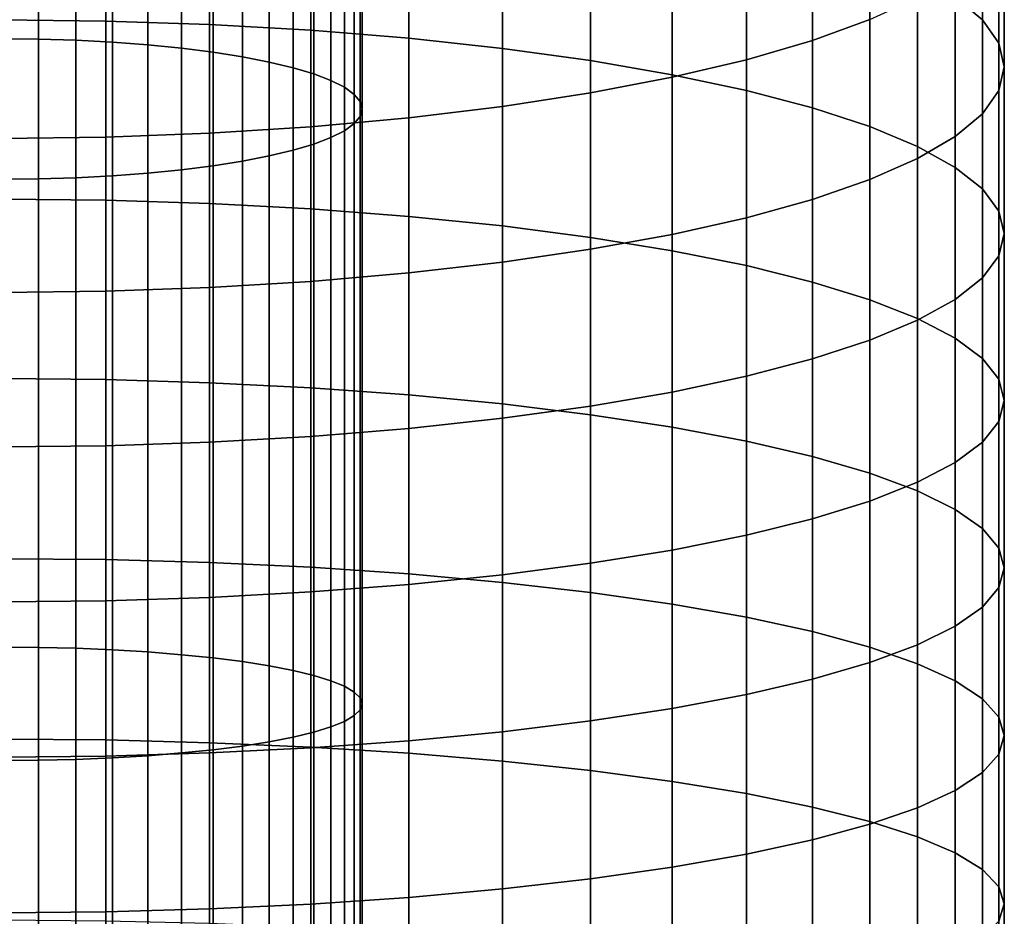
# Model space of a CAD drawing. Extents: x 0.7 to 2.57, y 1.32 to 2.1.
# Drawn here: x 1.69 to 1.71, y 1.77 to 1.79 of the extents above; entities that cross this region are included whole.
import ezdxf

# ---------------------------------------------------------------- set-up
doc = ezdxf.new("R2010")
doc.units = 0
doc.header["$MEASUREMENT"] = 0
doc.layers.add('ALUMINIUM', color=7, linetype='CONTINUOUS')

# ---------------------------------------------------------------- blocks, each defined once
blk = doc.blocks.new('__10__')
at = {"layer": 'ALUMINIUM', "color": 1, "linetype": 'Continuous'}
for points in [[(1.685681, 1.787959, 0.877741), (1.685681, 1.802994, 0.881016), (1.68474, 1.803006, 0.880968), (1.68474, 1.787969, 0.877693)], [(1.686612, 1.787931, 0.877886), (1.686612, 1.80296, 0.881159), (1.685681, 1.802994, 0.881016), (1.685681, 1.787959, 0.877741)], [(1.687522, 1.787883, 0.878125), (1.687522, 1.802904, 0.881397), (1.686612, 1.80296, 0.881159), (1.686612, 1.787931, 0.877886)], [(1.688401, 1.787818, 0.878456), (1.688401, 1.802826, 0.881725), (1.687522, 1.802904, 0.881397), (1.687522, 1.787883, 0.878125)], [(1.68924, 1.787735, 0.878876), (1.68924, 1.802727, 0.882141), (1.688401, 1.802826, 0.881725), (1.688401, 1.787818, 0.878456)], [(1.690031, 1.787635, 0.879379), (1.690031, 1.802608, 0.88264), (1.68924, 1.802727, 0.882141), (1.68924, 1.787735, 0.878876)], [(1.690763, 1.78752, 0.879961), (1.690763, 1.802471, 0.883217), (1.690031, 1.802608, 0.88264), (1.690031, 1.787635, 0.879379)], [(1.691429, 1.78739, 0.880614), (1.691429, 1.802317, 0.883866), (1.690763, 1.802471, 0.883217), (1.690763, 1.78752, 0.879961)], [(1.692022, 1.787248, 0.881333), (1.692022, 1.802148, 0.884578), (1.691429, 1.802317, 0.883866), (1.691429, 1.78739, 0.880614)], [(1.692535, 1.787094, 0.882108), (1.692535, 1.801965, 0.885347), (1.692022, 1.802148, 0.884578), (1.692022, 1.787248, 0.881333)], [(1.692962, 1.786931, 0.882931), (1.692962, 1.801771, 0.886163), (1.692535, 1.801965, 0.885347), (1.692535, 1.787094, 0.882108)], [(1.6933, 1.78676, 0.883794), (1.6933, 1.801567, 0.887019), (1.692962, 1.801771, 0.886163), (1.692962, 1.786931, 0.882931)], [(1.693544, 1.786583, 0.884687), (1.693544, 1.801357, 0.887905), (1.6933, 1.801567, 0.887019), (1.6933, 1.78676, 0.883794)], [(1.693691, 1.786403, 0.8856), (1.693691, 1.801142, 0.88881), (1.693544, 1.801357, 0.887905), (1.693544, 1.786583, 0.884687)], [(1.69374, 1.78622, 0.886523), (1.69374, 1.800924, 0.889725), (1.693691, 1.801142, 0.88881), (1.693691, 1.786403, 0.8856)], [(1.693691, 1.786037, 0.887446), (1.693691, 1.800707, 0.890641), (1.69374, 1.800924, 0.889725), (1.69374, 1.78622, 0.886523)], [(1.6933, 1.785679, 0.889251), (1.6933, 1.800281, 0.892432), (1.693544, 1.800491, 0.891546), (1.693544, 1.785856, 0.888359)], [(1.693544, 1.785856, 0.888359), (1.693544, 1.800491, 0.891546), (1.693691, 1.800707, 0.890641), (1.693691, 1.786037, 0.887446)], [(1.692962, 1.785508, 0.890114), (1.692962, 1.800077, 0.893288), (1.6933, 1.800281, 0.892432), (1.6933, 1.785679, 0.889251)], [(1.692535, 1.785345, 0.890938), (1.692535, 1.799883, 0.894104), (1.692962, 1.800077, 0.893288), (1.692962, 1.785508, 0.890114)], [(1.692022, 1.785192, 0.891713), (1.692022, 1.799701, 0.894873), (1.692535, 1.799883, 0.894104), (1.692535, 1.785345, 0.890938)], [(1.690763, 1.78492, 0.893085), (1.690763, 1.799377, 0.896234), (1.691429, 1.799531, 0.895585), (1.691429, 1.78505, 0.892431)], [(1.691429, 1.78505, 0.892431), (1.691429, 1.799531, 0.895585), (1.692022, 1.799701, 0.894873), (1.692022, 1.785192, 0.891713)], [(1.690031, 1.784805, 0.893666), (1.690031, 1.79924, 0.896811), (1.690763, 1.799377, 0.896234), (1.690763, 1.78492, 0.893085)], [(1.687522, 1.784556, 0.894921), (1.687522, 1.798944, 0.898054), (1.688401, 1.799022, 0.897726), (1.688401, 1.784622, 0.894589)], [(1.688401, 1.784622, 0.894589), (1.688401, 1.799022, 0.897726), (1.68924, 1.799121, 0.89731), (1.68924, 1.784705, 0.89417)], [(1.68924, 1.784705, 0.89417), (1.68924, 1.799121, 0.89731), (1.690031, 1.79924, 0.896811), (1.690031, 1.784805, 0.893666)], [(1.68474, 1.784471, 0.895353), (1.68474, 1.798842, 0.898483), (1.685681, 1.798854, 0.898435), (1.685681, 1.78448, 0.895304)], [(1.685681, 1.78448, 0.895304), (1.685681, 1.798854, 0.898435), (1.686612, 1.798888, 0.898292), (1.686612, 1.784509, 0.89516)], [(1.686612, 1.784509, 0.89516), (1.686612, 1.798888, 0.898292), (1.687522, 1.798944, 0.898054), (1.687522, 1.784556, 0.894921)], [(1.685681, 1.772811, 0.875037), (1.685681, 1.787959, 0.877741), (1.68474, 1.787969, 0.877693), (1.68474, 1.772819, 0.874989)], [(1.686612, 1.772788, 0.875183), (1.686612, 1.787931, 0.877886), (1.685681, 1.787959, 0.877741), (1.685681, 1.772811, 0.875037)], [(1.687522, 1.77275, 0.875424), (1.687522, 1.787883, 0.878125), (1.686612, 1.787931, 0.877886), (1.686612, 1.772788, 0.875183)], [(1.688401, 1.772697, 0.875757), (1.688401, 1.787818, 0.878456), (1.687522, 1.787883, 0.878125), (1.687522, 1.77275, 0.875424)], [(1.68924, 1.772629, 0.87618), (1.68924, 1.787735, 0.878876), (1.688401, 1.787818, 0.878456), (1.688401, 1.772697, 0.875757)], [(1.690031, 1.772549, 0.876686), (1.690031, 1.787635, 0.879379), (1.68924, 1.787735, 0.878876), (1.68924, 1.772629, 0.87618)], [(1.690763, 1.772456, 0.877272), (1.690763, 1.78752, 0.879961), (1.690031, 1.787635, 0.879379), (1.690031, 1.772549, 0.876686)], [(1.691429, 1.772351, 0.87793), (1.691429, 1.78739, 0.880614), (1.690763, 1.78752, 0.879961), (1.690763, 1.772456, 0.877272)], [(1.692022, 1.772236, 0.878653), (1.692022, 1.787248, 0.881333), (1.691429, 1.78739, 0.880614), (1.691429, 1.772351, 0.87793)], [(1.692535, 1.772112, 0.879434), (1.692535, 1.787094, 0.882108), (1.692022, 1.787248, 0.881333), (1.692022, 1.772236, 0.878653)], [(1.692962, 1.77198, 0.880263), (1.692962, 1.786931, 0.882931), (1.692535, 1.787094, 0.882108), (1.692535, 1.772112, 0.879434)], [(1.6933, 1.771842, 0.881131), (1.6933, 1.78676, 0.883794), (1.692962, 1.786931, 0.882931), (1.692962, 1.77198, 0.880263)], [(1.693544, 1.771699, 0.88203), (1.693544, 1.786583, 0.884687), (1.6933, 1.78676, 0.883794), (1.6933, 1.771842, 0.881131)], [(1.693691, 1.771553, 0.882949), (1.693691, 1.786403, 0.8856), (1.693544, 1.786583, 0.884687), (1.693544, 1.771699, 0.88203)], [(1.69374, 1.771405, 0.883879), (1.69374, 1.78622, 0.886523), (1.693691, 1.786403, 0.8856), (1.693691, 1.771553, 0.882949)], [(1.693544, 1.771111, 0.885727), (1.693544, 1.785856, 0.888359), (1.693691, 1.786037, 0.887446), (1.693691, 1.771257, 0.884808)], [(1.693691, 1.771257, 0.884808), (1.693691, 1.786037, 0.887446), (1.69374, 1.78622, 0.886523), (1.69374, 1.771405, 0.883879)], [(1.6933, 1.770968, 0.886626), (1.6933, 1.785679, 0.889251), (1.693544, 1.785856, 0.888359), (1.693544, 1.771111, 0.885727)], [(1.692962, 1.77083, 0.887494), (1.692962, 1.785508, 0.890114), (1.6933, 1.785679, 0.889251), (1.6933, 1.770968, 0.886626)], [(1.692022, 1.770574, 0.889104), (1.692022, 1.785192, 0.891713), (1.692535, 1.785345, 0.890938), (1.692535, 1.770698, 0.888324)], [(1.692535, 1.770698, 0.888324), (1.692535, 1.785345, 0.890938), (1.692962, 1.785508, 0.890114), (1.692962, 1.77083, 0.887494)], [(1.690763, 1.770354, 0.890485), (1.690763, 1.78492, 0.893085), (1.691429, 1.78505, 0.892431), (1.691429, 1.770459, 0.889827)], [(1.691429, 1.770459, 0.889827), (1.691429, 1.78505, 0.892431), (1.692022, 1.785192, 0.891713), (1.692022, 1.770574, 0.889104)], [(1.68924, 1.770181, 0.891577), (1.68924, 1.784705, 0.89417), (1.690031, 1.784805, 0.893666), (1.690031, 1.770261, 0.891071)], [(1.690031, 1.770261, 0.891071), (1.690031, 1.784805, 0.893666), (1.690763, 1.78492, 0.893085), (1.690763, 1.770354, 0.890485)], [(1.686612, 1.770022, 0.892574), (1.686612, 1.784509, 0.89516), (1.687522, 1.784556, 0.894921), (1.687522, 1.77006, 0.892333)], [(1.687522, 1.77006, 0.892333), (1.687522, 1.784556, 0.894921), (1.688401, 1.784622, 0.894589), (1.688401, 1.770113, 0.892)], [(1.688401, 1.770113, 0.892), (1.688401, 1.784622, 0.894589), (1.68924, 1.784705, 0.89417), (1.68924, 1.770181, 0.891577)], [(1.68474, 1.769991, 0.892768), (1.68474, 1.784471, 0.895353), (1.685681, 1.78448, 0.895304), (1.685681, 1.769999, 0.89272)], [(1.685681, 1.769999, 0.89272), (1.685681, 1.78448, 0.895304), (1.686612, 1.784509, 0.89516), (1.686612, 1.770022, 0.892574)], [(1.685681, 1.757571, 0.872909), (1.685681, 1.772811, 0.875037), (1.68474, 1.772819, 0.874989), (1.68474, 1.757577, 0.87286)], [(1.686612, 1.757554, 0.873055), (1.686612, 1.772788, 0.875183), (1.685681, 1.772811, 0.875037), (1.685681, 1.757571, 0.872909)], [(1.687522, 1.757524, 0.873297), (1.687522, 1.77275, 0.875424), (1.686612, 1.772788, 0.875183), (1.686612, 1.757554, 0.873055)], [(1.688401, 1.757484, 0.873632), (1.688401, 1.772697, 0.875757), (1.687522, 1.77275, 0.875424), (1.687522, 1.757524, 0.873297)], [(1.68924, 1.757433, 0.874057), (1.68924, 1.772629, 0.87618), (1.688401, 1.772697, 0.875757), (1.688401, 1.757484, 0.873632)], [(1.690031, 1.757372, 0.874566), (1.690031, 1.772549, 0.876686), (1.68924, 1.772629, 0.87618), (1.68924, 1.757433, 0.874057)], [(1.690763, 1.757301, 0.875155), (1.690763, 1.772456, 0.877272), (1.690031, 1.772549, 0.876686), (1.690031, 1.757372, 0.874566)], [(1.691429, 1.757221, 0.875817), (1.691429, 1.772351, 0.87793), (1.690763, 1.772456, 0.877272), (1.690763, 1.757301, 0.875155)], [(1.692022, 1.757133, 0.876544), (1.692022, 1.772236, 0.878653), (1.691429, 1.772351, 0.87793), (1.691429, 1.757221, 0.875817)], [(1.692535, 1.757039, 0.877328), (1.692535, 1.772112, 0.879434), (1.692022, 1.772236, 0.878653), (1.692022, 1.757133, 0.876544)], [(1.692962, 1.756939, 0.878162), (1.692962, 1.77198, 0.880263), (1.692535, 1.772112, 0.879434), (1.692535, 1.757039, 0.877328)], [(1.6933, 1.756833, 0.879035), (1.6933, 1.771842, 0.881131), (1.692962, 1.77198, 0.880263), (1.692962, 1.756939, 0.878162)], [(1.693544, 1.756725, 0.879938), (1.693544, 1.771699, 0.88203), (1.6933, 1.771842, 0.881131), (1.6933, 1.756833, 0.879035)], [(1.693691, 1.756613, 0.880862), (1.693691, 1.771553, 0.882949), (1.693544, 1.771699, 0.88203), (1.693544, 1.756725, 0.879938)], [(1.69374, 1.756501, 0.881797), (1.69374, 1.771405, 0.883879), (1.693691, 1.771553, 0.882949), (1.693691, 1.756613, 0.880862)], [(1.693691, 1.756388, 0.882731), (1.693691, 1.771257, 0.884808), (1.69374, 1.771405, 0.883879), (1.69374, 1.756501, 0.881797)], [(1.6933, 1.756168, 0.884558), (1.6933, 1.770968, 0.886626), (1.693544, 1.771111, 0.885727), (1.693544, 1.756277, 0.883655)], [(1.693544, 1.756277, 0.883655), (1.693544, 1.771111, 0.885727), (1.693691, 1.771257, 0.884808), (1.693691, 1.756388, 0.882731)], [(1.692535, 1.755962, 0.886265), (1.692535, 1.770698, 0.888324), (1.692962, 1.77083, 0.887494), (1.692962, 1.756063, 0.885432)], [(1.692962, 1.756063, 0.885432), (1.692962, 1.77083, 0.887494), (1.6933, 1.770968, 0.886626), (1.6933, 1.756168, 0.884558)], [(1.691429, 1.75578, 0.887777), (1.691429, 1.770459, 0.889827), (1.692022, 1.770574, 0.889104), (1.692022, 1.755868, 0.88705)], [(1.692022, 1.755868, 0.88705), (1.692022, 1.770574, 0.889104), (1.692535, 1.770698, 0.888324), (1.692535, 1.755962, 0.886265)], [(1.690031, 1.75563, 0.889027), (1.690031, 1.770261, 0.891071), (1.690763, 1.770354, 0.890485), (1.690763, 1.755701, 0.888438)], [(1.690763, 1.755701, 0.888438), (1.690763, 1.770354, 0.890485), (1.691429, 1.770459, 0.889827), (1.691429, 1.75578, 0.887777)], [(1.686612, 1.755448, 0.890538), (1.686612, 1.770022, 0.892574), (1.687522, 1.77006, 0.892333), (1.687522, 1.755477, 0.890296)], [(1.687522, 1.755477, 0.890296), (1.687522, 1.77006, 0.892333), (1.688401, 1.770113, 0.892), (1.688401, 1.755517, 0.889961)], [(1.688401, 1.755517, 0.889961), (1.688401, 1.770113, 0.892), (1.68924, 1.770181, 0.891577), (1.68924, 1.755568, 0.889536)], [(1.68924, 1.755568, 0.889536), (1.68924, 1.770181, 0.891577), (1.690031, 1.770261, 0.891071), (1.690031, 1.75563, 0.889027)], [(1.68474, 1.755424, 0.890734), (1.68474, 1.769991, 0.892768), (1.685681, 1.769999, 0.89272), (1.685681, 1.75543, 0.890685)], [(1.685681, 1.75543, 0.890685), (1.685681, 1.769999, 0.89272), (1.686612, 1.770022, 0.892574), (1.686612, 1.755448, 0.890538)]]:
    blk.add_3dface(points, dxfattribs=at)
blk = doc.blocks.new('__11__')
at = {"layer": 'ALUMINIUM', "color": 1, "linetype": 'Continuous'}
for points in [[(1.709194, 1.788439, 0.880177), (1.709194, 1.792639, 0.881173), (1.708517, 1.793237, 0.878717), (1.708517, 1.789007, 0.877714)], [(1.687354, 1.788411, 0.860017), (1.687354, 1.792859, 0.861014), (1.68474, 1.79289, 0.860881), (1.68474, 1.78844, 0.859883)], [(1.689938, 1.788324, 0.860417), (1.689938, 1.792767, 0.861413), (1.687354, 1.792859, 0.861014), (1.687354, 1.788411, 0.860017)], [(1.692466, 1.78818, 0.861079), (1.692466, 1.792615, 0.862073), (1.689938, 1.792767, 0.861413), (1.689938, 1.788324, 0.860417)], [(1.709604, 1.787858, 0.882695), (1.709604, 1.792027, 0.883684), (1.709194, 1.792639, 0.881173), (1.709194, 1.788439, 0.880177)], [(1.694909, 1.78798, 0.861995), (1.694909, 1.792404, 0.862987), (1.692466, 1.792615, 0.862073), (1.692466, 1.78818, 0.861079)], [(1.69724, 1.787727, 0.863156), (1.69724, 1.792137, 0.864144), (1.694909, 1.792404, 0.862987), (1.694909, 1.78798, 0.861995)], [(1.704966, 1.787929, 0.9005), (1.704966, 1.791877, 0.901488), (1.706391, 1.792423, 0.899362), (1.706391, 1.788448, 0.898367)], [(1.699435, 1.787424, 0.864548), (1.699435, 1.791817, 0.865533), (1.69724, 1.792137, 0.864144), (1.69724, 1.787727, 0.863156)], [(1.70974, 1.787271, 0.885241), (1.70974, 1.791408, 0.886223), (1.709604, 1.792027, 0.883684), (1.709604, 1.787858, 0.882695)], [(1.701469, 1.787074, 0.866158), (1.701469, 1.791447, 0.867138), (1.699435, 1.791817, 0.865533), (1.699435, 1.787424, 0.864548)], [(1.703319, 1.787447, 0.902476), (1.703319, 1.791371, 0.903458), (1.704966, 1.791877, 0.901488), (1.704966, 1.787929, 0.9005)], [(1.703319, 1.78668, 0.867966), (1.703319, 1.791031, 0.868941), (1.701469, 1.791447, 0.867138), (1.701469, 1.787074, 0.866158)], [(1.709604, 1.786684, 0.887788), (1.709604, 1.790789, 0.888762), (1.70974, 1.791408, 0.886223), (1.70974, 1.787271, 0.885241)], [(1.701469, 1.787009, 0.904273), (1.701469, 1.790911, 0.90525), (1.703319, 1.791371, 0.903458), (1.703319, 1.787447, 0.902476)], [(1.699435, 1.786619, 0.905873), (1.699435, 1.790501, 0.906845), (1.701469, 1.790911, 0.90525), (1.701469, 1.787009, 0.904273)], [(1.704966, 1.786248, 0.869953), (1.704966, 1.790574, 0.870922), (1.703319, 1.791031, 0.868941), (1.703319, 1.78668, 0.867966)], [(1.709194, 1.786103, 0.890306), (1.709194, 1.790177, 0.891273), (1.709604, 1.790789, 0.888762), (1.709604, 1.786684, 0.887788)], [(1.69724, 1.786281, 0.907258), (1.69724, 1.790147, 0.908225), (1.699435, 1.790501, 0.906845), (1.699435, 1.786619, 0.905873)], [(1.706391, 1.785781, 0.872097), (1.706391, 1.79008, 0.873061), (1.704966, 1.790574, 0.870922), (1.704966, 1.786248, 0.869953)], [(1.708517, 1.785535, 0.892769), (1.708517, 1.789579, 0.893728), (1.709194, 1.790177, 0.891273), (1.709194, 1.786103, 0.890306)], [(1.694909, 1.786, 0.908412), (1.694909, 1.789851, 0.909376), (1.69724, 1.790147, 0.908225), (1.69724, 1.786281, 0.907258)], [(1.707579, 1.785285, 0.874376), (1.707579, 1.789556, 0.875333), (1.706391, 1.79008, 0.873061), (1.706391, 1.785781, 0.872097)], [(1.692466, 1.785778, 0.909323), (1.692466, 1.789618, 0.910284), (1.694909, 1.789851, 0.909376), (1.694909, 1.786, 0.908412)], [(1.687354, 1.785521, 0.910379), (1.687354, 1.789347, 0.911337), (1.689938, 1.789449, 0.91094), (1.689938, 1.785618, 0.909981)], [(1.689938, 1.785618, 0.909981), (1.689938, 1.789449, 0.91094), (1.692466, 1.789618, 0.910284), (1.692466, 1.785778, 0.909323)], [(1.707579, 1.784986, 0.89515), (1.707579, 1.789, 0.896102), (1.708517, 1.789579, 0.893728), (1.708517, 1.785535, 0.892769)], [(1.708517, 1.784765, 0.876763), (1.708517, 1.789007, 0.877714), (1.707579, 1.789556, 0.875333), (1.707579, 1.785285, 0.874376)], [(1.68474, 1.785488, 0.910512), (1.68474, 1.789313, 0.911469), (1.687354, 1.789347, 0.911337), (1.687354, 1.785521, 0.910379)], [(1.706391, 1.784461, 0.897422), (1.706391, 1.788448, 0.898367), (1.707579, 1.789, 0.896102), (1.707579, 1.784986, 0.89515)], [(1.709194, 1.784228, 0.879233), (1.709194, 1.788439, 0.880177), (1.708517, 1.789007, 0.877714), (1.708517, 1.784765, 0.876763)], [(1.687354, 1.78395, 0.859075), (1.687354, 1.788411, 0.860017), (1.68474, 1.78844, 0.859883), (1.68474, 1.783978, 0.858941)], [(1.689938, 1.783868, 0.859476), (1.689938, 1.788324, 0.860417), (1.687354, 1.788411, 0.860017), (1.687354, 1.78395, 0.859075)], [(1.692466, 1.783732, 0.860139), (1.692466, 1.78818, 0.861079), (1.689938, 1.788324, 0.860417), (1.689938, 1.783868, 0.859476)], [(1.704966, 1.783968, 0.89956), (1.704966, 1.787929, 0.9005), (1.706391, 1.788448, 0.898367), (1.706391, 1.784461, 0.897422)], [(1.709604, 1.783678, 0.881758), (1.709604, 1.787858, 0.882695), (1.709194, 1.788439, 0.880177), (1.709194, 1.784228, 0.879233)], [(1.694909, 1.783544, 0.861058), (1.694909, 1.78798, 0.861995), (1.692466, 1.78818, 0.861079), (1.692466, 1.783732, 0.860139)], [(1.69724, 1.783306, 0.862222), (1.69724, 1.787727, 0.863156), (1.694909, 1.78798, 0.861995), (1.694909, 1.783544, 0.861058)], [(1.699435, 1.78302, 0.863618), (1.699435, 1.787424, 0.864548), (1.69724, 1.787727, 0.863156), (1.69724, 1.783306, 0.862222)], [(1.703319, 1.783511, 0.901542), (1.703319, 1.787447, 0.902476), (1.704966, 1.787929, 0.9005), (1.704966, 1.783968, 0.89956)], [(1.70974, 1.783122, 0.884311), (1.70974, 1.787271, 0.885241), (1.709604, 1.787858, 0.882695), (1.709604, 1.783678, 0.881758)], [(1.701469, 1.78269, 0.865232), (1.701469, 1.787074, 0.866158), (1.699435, 1.787424, 0.864548), (1.699435, 1.78302, 0.863618)], [(1.701469, 1.783095, 0.903345), (1.701469, 1.787009, 0.904273), (1.703319, 1.787447, 0.902476), (1.703319, 1.783511, 0.901542)], [(1.709604, 1.782566, 0.886865), (1.709604, 1.786684, 0.887788), (1.70974, 1.787271, 0.885241), (1.70974, 1.783122, 0.884311)], [(1.699435, 1.782725, 0.90495), (1.699435, 1.786619, 0.905873), (1.701469, 1.787009, 0.904273), (1.701469, 1.783095, 0.903345)], [(1.703319, 1.782318, 0.867044), (1.703319, 1.78668, 0.867966), (1.701469, 1.787074, 0.866158), (1.701469, 1.78269, 0.865232)], [(1.69724, 1.782405, 0.906339), (1.69724, 1.786281, 0.907258), (1.699435, 1.786619, 0.905873), (1.699435, 1.782725, 0.90495)], [(1.704966, 1.78191, 0.869037), (1.704966, 1.786248, 0.869953), (1.703319, 1.78668, 0.867966), (1.703319, 1.782318, 0.867044)], [(1.709194, 1.782017, 0.88939), (1.709194, 1.786103, 0.890306), (1.709604, 1.786684, 0.887788), (1.709604, 1.782566, 0.886865)], [(1.694909, 1.782138, 0.907496), (1.694909, 1.786, 0.908412), (1.69724, 1.786281, 0.907258), (1.69724, 1.782405, 0.906339)], [(1.706391, 1.78147, 0.871187), (1.706391, 1.785781, 0.872097), (1.704966, 1.786248, 0.869953), (1.704966, 1.78191, 0.869037)], [(1.708517, 1.781479, 0.89186), (1.708517, 1.785535, 0.892769), (1.709194, 1.786103, 0.890306), (1.709194, 1.782017, 0.88939)], [(1.689938, 1.781775, 0.90907), (1.689938, 1.785618, 0.909981), (1.692466, 1.785778, 0.909323), (1.692466, 1.781927, 0.90841)], [(1.692466, 1.781927, 0.90841), (1.692466, 1.785778, 0.909323), (1.694909, 1.786, 0.908412), (1.694909, 1.782138, 0.907496)], [(1.707579, 1.781002, 0.873471), (1.707579, 1.785285, 0.874376), (1.706391, 1.785781, 0.872097), (1.706391, 1.78147, 0.871187)], [(1.68474, 1.781652, 0.909602), (1.68474, 1.785488, 0.910512), (1.687354, 1.785521, 0.910379), (1.687354, 1.781683, 0.909469)], [(1.687354, 1.781683, 0.909469), (1.687354, 1.785521, 0.910379), (1.689938, 1.785618, 0.909981), (1.689938, 1.781775, 0.90907)], [(1.707579, 1.780959, 0.894247), (1.707579, 1.784986, 0.89515), (1.708517, 1.785535, 0.892769), (1.708517, 1.781479, 0.89186)], [(1.708517, 1.780512, 0.875864), (1.708517, 1.784765, 0.876763), (1.707579, 1.785285, 0.874376), (1.707579, 1.781002, 0.873471)], [(1.706391, 1.780463, 0.896526), (1.706391, 1.784461, 0.897422), (1.707579, 1.784986, 0.89515), (1.707579, 1.780959, 0.894247)], [(1.709194, 1.780005, 0.878341), (1.709194, 1.784228, 0.879233), (1.708517, 1.784765, 0.876763), (1.708517, 1.780512, 0.875864)], [(1.704966, 1.779997, 0.89867), (1.704966, 1.783968, 0.89956), (1.706391, 1.784461, 0.897422), (1.706391, 1.780463, 0.896526)], [(1.709604, 1.779487, 0.880873), (1.709604, 1.783678, 0.881758), (1.709194, 1.784228, 0.879233), (1.709194, 1.780005, 0.878341)], [(1.687354, 1.779479, 0.858188), (1.687354, 1.78395, 0.859075), (1.68474, 1.783978, 0.858941), (1.68474, 1.779504, 0.858053)], [(1.689938, 1.779401, 0.85859), (1.689938, 1.783868, 0.859476), (1.687354, 1.78395, 0.859075), (1.687354, 1.779479, 0.858188)], [(1.692466, 1.779274, 0.859255), (1.692466, 1.783732, 0.860139), (1.689938, 1.783868, 0.859476), (1.689938, 1.779401, 0.85859)], [(1.703319, 1.779564, 0.900657), (1.703319, 1.783511, 0.901542), (1.704966, 1.783968, 0.89956), (1.704966, 1.779997, 0.89867)], [(1.694909, 1.779097, 0.860176), (1.694909, 1.783544, 0.861058), (1.692466, 1.783732, 0.860139), (1.692466, 1.779274, 0.859255)], [(1.70974, 1.778962, 0.883433), (1.70974, 1.783122, 0.884311), (1.709604, 1.783678, 0.881758), (1.709604, 1.779487, 0.880873)], [(1.69724, 1.778873, 0.861343), (1.69724, 1.783306, 0.862222), (1.694909, 1.783544, 0.861058), (1.694909, 1.779097, 0.860176)], [(1.699435, 1.778604, 0.862742), (1.699435, 1.78302, 0.863618), (1.69724, 1.783306, 0.862222), (1.69724, 1.778873, 0.861343)], [(1.701469, 1.77917, 0.902465), (1.701469, 1.783095, 0.903345), (1.703319, 1.783511, 0.901542), (1.703319, 1.779564, 0.900657)], [(1.699435, 1.77882, 0.904074), (1.699435, 1.782725, 0.90495), (1.701469, 1.783095, 0.903345), (1.701469, 1.77917, 0.902465)], [(1.709604, 1.778438, 0.885993), (1.709604, 1.782566, 0.886865), (1.70974, 1.783122, 0.884311), (1.70974, 1.778962, 0.883433)], [(1.701469, 1.778294, 0.86436), (1.701469, 1.78269, 0.865232), (1.699435, 1.78302, 0.863618), (1.699435, 1.778604, 0.862742)], [(1.69724, 1.778517, 0.905467), (1.69724, 1.782405, 0.906339), (1.699435, 1.782725, 0.90495), (1.699435, 1.77882, 0.904074)], [(1.703319, 1.777945, 0.866177), (1.703319, 1.782318, 0.867044), (1.701469, 1.78269, 0.865232), (1.701469, 1.778294, 0.86436)], [(1.694909, 1.778264, 0.906628), (1.694909, 1.782138, 0.907496), (1.69724, 1.782405, 0.906339), (1.69724, 1.778517, 0.905467)], [(1.709194, 1.77792, 0.888525), (1.709194, 1.782017, 0.88939), (1.709604, 1.782566, 0.886865), (1.709604, 1.778438, 0.885993)], [(1.692466, 1.778065, 0.907544), (1.692466, 1.781927, 0.90841), (1.694909, 1.782138, 0.907496), (1.694909, 1.778264, 0.906628)], [(1.704966, 1.777562, 0.868174), (1.704966, 1.78191, 0.869037), (1.703319, 1.782318, 0.867044), (1.703319, 1.777945, 0.866177)], [(1.689938, 1.777921, 0.908206), (1.689938, 1.781775, 0.90907), (1.692466, 1.781927, 0.90841), (1.692466, 1.778065, 0.907544)], [(1.706391, 1.777148, 0.870329), (1.706391, 1.78147, 0.871187), (1.704966, 1.78191, 0.869037), (1.704966, 1.777562, 0.868174)], [(1.708517, 1.777412, 0.891001), (1.708517, 1.781479, 0.89186), (1.709194, 1.782017, 0.88939), (1.709194, 1.77792, 0.888525)], [(1.68474, 1.777805, 0.90874), (1.68474, 1.781652, 0.909602), (1.687354, 1.781683, 0.909469), (1.687354, 1.777834, 0.908606)], [(1.687354, 1.777834, 0.908606), (1.687354, 1.781683, 0.909469), (1.689938, 1.781775, 0.90907), (1.689938, 1.777921, 0.908206)], [(1.707579, 1.776709, 0.872619), (1.707579, 1.781002, 0.873471), (1.706391, 1.78147, 0.871187), (1.706391, 1.777148, 0.870329)], [(1.707579, 1.776922, 0.893395), (1.707579, 1.780959, 0.894247), (1.708517, 1.781479, 0.89186), (1.708517, 1.777412, 0.891001)], [(1.706391, 1.776455, 0.895679), (1.706391, 1.780463, 0.896526), (1.707579, 1.780959, 0.894247), (1.707579, 1.776922, 0.893395)], [(1.708517, 1.776248, 0.875019), (1.708517, 1.780512, 0.875864), (1.707579, 1.781002, 0.873471), (1.707579, 1.776709, 0.872619)], [(1.704966, 1.776014, 0.897829), (1.704966, 1.779997, 0.89867), (1.706391, 1.780463, 0.896526), (1.706391, 1.776455, 0.895679)], [(1.709194, 1.775772, 0.877501), (1.709194, 1.780005, 0.878341), (1.708517, 1.780512, 0.875864), (1.708517, 1.776248, 0.875019)], [(1.703319, 1.775606, 0.899821), (1.703319, 1.779564, 0.900657), (1.704966, 1.779997, 0.89867), (1.704966, 1.776014, 0.897829)], [(1.709604, 1.775284, 0.880039), (1.709604, 1.779487, 0.880873), (1.709194, 1.780005, 0.878341), (1.709194, 1.775772, 0.877501)], [(1.687354, 1.774996, 0.857356), (1.687354, 1.779479, 0.858188), (1.68474, 1.779504, 0.858053), (1.68474, 1.77502, 0.857221)], [(1.689938, 1.774924, 0.857759), (1.689938, 1.779401, 0.85859), (1.687354, 1.779479, 0.858188), (1.687354, 1.774996, 0.857356)], [(1.692466, 1.774805, 0.858426), (1.692466, 1.779274, 0.859255), (1.689938, 1.779401, 0.85859), (1.689938, 1.774924, 0.857759)], [(1.701469, 1.775235, 0.901634), (1.701469, 1.77917, 0.902465), (1.703319, 1.779564, 0.900657), (1.703319, 1.775606, 0.899821)], [(1.70974, 1.774792, 0.882606), (1.70974, 1.778962, 0.883433), (1.709604, 1.779487, 0.880873), (1.709604, 1.775284, 0.880039)], [(1.694909, 1.774639, 0.859349), (1.694909, 1.779097, 0.860176), (1.692466, 1.779274, 0.859255), (1.692466, 1.774805, 0.858426)], [(1.699435, 1.774905, 0.903247), (1.699435, 1.77882, 0.904074), (1.701469, 1.77917, 0.902465), (1.701469, 1.775235, 0.901634)], [(1.69724, 1.77443, 0.860518), (1.69724, 1.778873, 0.861343), (1.694909, 1.779097, 0.860176), (1.694909, 1.774639, 0.859349)], [(1.709604, 1.774299, 0.885172), (1.709604, 1.778438, 0.885993), (1.70974, 1.778962, 0.883433), (1.70974, 1.774792, 0.882606)], [(1.699435, 1.774178, 0.861921), (1.699435, 1.778604, 0.862742), (1.69724, 1.778873, 0.861343), (1.69724, 1.77443, 0.860518)], [(1.69724, 1.774619, 0.904644), (1.69724, 1.778517, 0.905467), (1.699435, 1.77882, 0.904074), (1.699435, 1.774905, 0.903247)], [(1.694909, 1.77438, 0.905808), (1.694909, 1.778264, 0.906628), (1.69724, 1.778517, 0.905467), (1.69724, 1.774619, 0.904644)], [(1.701469, 1.773888, 0.863542), (1.701469, 1.778294, 0.86436), (1.699435, 1.778604, 0.862742), (1.699435, 1.774178, 0.861921)], [(1.709194, 1.773812, 0.88771), (1.709194, 1.77792, 0.888525), (1.709604, 1.778438, 0.885993), (1.709604, 1.774299, 0.885172)], [(1.692466, 1.774192, 0.906726), (1.692466, 1.778065, 0.907544), (1.694909, 1.778264, 0.906628), (1.694909, 1.77438, 0.905808)], [(1.703319, 1.773562, 0.865364), (1.703319, 1.777945, 0.866177), (1.701469, 1.778294, 0.86436), (1.701469, 1.773888, 0.863542)], [(1.687354, 1.773974, 0.907791), (1.687354, 1.777834, 0.908606), (1.689938, 1.777921, 0.908206), (1.689938, 1.774056, 0.90739)], [(1.689938, 1.774056, 0.90739), (1.689938, 1.777921, 0.908206), (1.692466, 1.778065, 0.907544), (1.692466, 1.774192, 0.906726)], [(1.704966, 1.773203, 0.867365), (1.704966, 1.777562, 0.868174), (1.703319, 1.777945, 0.866177), (1.703319, 1.773562, 0.865364)], [(1.708517, 1.773336, 0.890193), (1.708517, 1.777412, 0.891001), (1.709194, 1.77792, 0.888525), (1.709194, 1.773812, 0.88771)], [(1.68474, 1.773947, 0.907925), (1.68474, 1.777805, 0.90874), (1.687354, 1.777834, 0.908606), (1.687354, 1.773974, 0.907791)], [(1.706391, 1.772816, 0.869526), (1.706391, 1.777148, 0.870329), (1.704966, 1.777562, 0.868174), (1.704966, 1.773203, 0.867365)], [(1.707579, 1.772875, 0.892592), (1.707579, 1.776922, 0.893395), (1.708517, 1.777412, 0.891001), (1.708517, 1.773336, 0.890193)], [(1.707579, 1.772405, 0.871821), (1.707579, 1.776709, 0.872619), (1.706391, 1.777148, 0.870329), (1.706391, 1.772816, 0.869526)], [(1.706391, 1.772436, 0.894882), (1.706391, 1.776455, 0.895679), (1.707579, 1.776922, 0.893395), (1.707579, 1.772875, 0.892592)], [(1.708517, 1.771974, 0.874225), (1.708517, 1.776248, 0.875019), (1.707579, 1.776709, 0.872619), (1.707579, 1.772405, 0.871821)], [(1.704966, 1.772022, 0.897037), (1.704966, 1.776014, 0.897829), (1.706391, 1.776455, 0.895679), (1.706391, 1.772436, 0.894882)], [(1.709194, 1.771528, 0.876714), (1.709194, 1.775772, 0.877501), (1.708517, 1.776248, 0.875019), (1.708517, 1.771974, 0.874225)], [(1.703319, 1.771639, 0.899034), (1.703319, 1.775606, 0.899821), (1.704966, 1.776014, 0.897829), (1.704966, 1.772022, 0.897037)], [(1.709604, 1.771072, 0.879258), (1.709604, 1.775284, 0.880039), (1.709194, 1.775772, 0.877501), (1.709194, 1.771528, 0.876714)], [(1.701469, 1.77129, 0.900852), (1.701469, 1.775235, 0.901634), (1.703319, 1.775606, 0.899821), (1.703319, 1.771639, 0.899034)], [(1.699435, 1.770979, 0.902469), (1.699435, 1.774905, 0.903247), (1.701469, 1.775235, 0.901634), (1.701469, 1.77129, 0.900852)], [(1.70974, 1.770612, 0.88183), (1.70974, 1.774792, 0.882606), (1.709604, 1.775284, 0.880039), (1.709604, 1.771072, 0.879258)], [(1.687354, 1.770504, 0.85658), (1.687354, 1.774996, 0.857356), (1.68474, 1.77502, 0.857221), (1.68474, 1.770526, 0.856445)], [(1.689938, 1.770437, 0.856984), (1.689938, 1.774924, 0.857759), (1.687354, 1.774996, 0.857356), (1.687354, 1.770504, 0.85658)], [(1.692466, 1.770326, 0.857652), (1.692466, 1.774805, 0.858426), (1.689938, 1.774924, 0.857759), (1.689938, 1.770437, 0.856984)], [(1.694909, 1.770172, 0.858577), (1.694909, 1.774639, 0.859349), (1.692466, 1.774805, 0.858426), (1.692466, 1.770326, 0.857652)], [(1.69724, 1.770711, 0.903869), (1.69724, 1.774619, 0.904644), (1.699435, 1.774905, 0.903247), (1.699435, 1.770979, 0.902469)], [(1.709604, 1.770151, 0.884402), (1.709604, 1.774299, 0.885172), (1.70974, 1.774792, 0.882606), (1.70974, 1.770612, 0.88183)], [(1.69724, 1.769977, 0.859749), (1.69724, 1.77443, 0.860518), (1.694909, 1.774639, 0.859349), (1.694909, 1.770172, 0.858577)], [(1.694909, 1.770487, 0.905035), (1.694909, 1.77438, 0.905808), (1.69724, 1.774619, 0.904644), (1.69724, 1.770711, 0.903869)], [(1.692466, 1.77031, 0.905956), (1.692466, 1.774192, 0.906726), (1.694909, 1.77438, 0.905808), (1.694909, 1.770487, 0.905035)], [(1.699435, 1.769743, 0.861155), (1.699435, 1.774178, 0.861921), (1.69724, 1.77443, 0.860518), (1.69724, 1.769977, 0.859749)], [(1.709194, 1.769695, 0.886946), (1.709194, 1.773812, 0.88771), (1.709604, 1.774299, 0.885172), (1.709604, 1.770151, 0.884402)], [(1.687354, 1.770105, 0.907023), (1.687354, 1.773974, 0.907791), (1.689938, 1.774056, 0.90739), (1.689938, 1.770182, 0.906621)], [(1.689938, 1.770182, 0.906621), (1.689938, 1.774056, 0.90739), (1.692466, 1.774192, 0.906726), (1.692466, 1.77031, 0.905956)], [(1.701469, 1.769472, 0.862779), (1.701469, 1.773888, 0.863542), (1.699435, 1.774178, 0.861921), (1.699435, 1.769743, 0.861155)], [(1.68474, 1.770079, 0.907158), (1.68474, 1.773947, 0.907925), (1.687354, 1.773974, 0.907791), (1.687354, 1.770105, 0.907023)], [(1.703319, 1.769168, 0.864604), (1.703319, 1.773562, 0.865364), (1.701469, 1.773888, 0.863542), (1.701469, 1.769472, 0.862779)], [(1.708517, 1.769249, 0.889434), (1.708517, 1.773336, 0.890193), (1.709194, 1.773812, 0.88771), (1.709194, 1.769695, 0.886946)], [(1.704966, 1.768835, 0.866611), (1.704966, 1.773203, 0.867365), (1.703319, 1.773562, 0.865364), (1.703319, 1.769168, 0.864604)], [(1.707579, 1.768818, 0.891839), (1.707579, 1.772875, 0.892592), (1.708517, 1.773336, 0.890193), (1.708517, 1.769249, 0.889434)], [(1.706391, 1.768474, 0.868775), (1.706391, 1.772816, 0.869526), (1.704966, 1.773203, 0.867365), (1.704966, 1.768835, 0.866611)], [(1.706391, 1.768407, 0.894134), (1.706391, 1.772436, 0.894882), (1.707579, 1.772875, 0.892592), (1.707579, 1.768818, 0.891839)], [(1.707579, 1.768091, 0.871075), (1.707579, 1.772405, 0.871821), (1.706391, 1.772816, 0.869526), (1.706391, 1.768474, 0.868775)], [(1.704966, 1.76802, 0.896295), (1.704966, 1.772022, 0.897037), (1.706391, 1.772436, 0.894882), (1.706391, 1.768407, 0.894134)], [(1.708517, 1.76769, 0.873485), (1.708517, 1.771974, 0.874225), (1.707579, 1.772405, 0.871821), (1.707579, 1.768091, 0.871075)], [(1.703319, 1.767661, 0.898296), (1.703319, 1.771639, 0.899034), (1.704966, 1.772022, 0.897037), (1.704966, 1.76802, 0.896295)], [(1.709194, 1.767275, 0.875979), (1.709194, 1.771528, 0.876714), (1.708517, 1.771974, 0.874225), (1.708517, 1.76769, 0.873485)], [(1.701469, 1.767335, 0.900118), (1.701469, 1.77129, 0.900852), (1.703319, 1.771639, 0.899034), (1.703319, 1.767661, 0.898296)], [(1.699435, 1.767045, 0.901739), (1.699435, 1.770979, 0.902469), (1.701469, 1.77129, 0.900852), (1.701469, 1.767335, 0.900118)], [(1.709604, 1.766851, 0.878528), (1.709604, 1.771072, 0.879258), (1.709194, 1.771528, 0.876714), (1.709194, 1.767275, 0.875979)], [(1.70974, 1.766422, 0.881106), (1.70974, 1.770612, 0.88183), (1.709604, 1.771072, 0.879258), (1.709604, 1.766851, 0.878528)], [(1.69724, 1.766793, 0.903142), (1.69724, 1.770711, 0.903869), (1.699435, 1.770979, 0.902469), (1.699435, 1.767045, 0.901739)], [(1.694909, 1.766584, 0.904311), (1.694909, 1.770487, 0.905035), (1.69724, 1.770711, 0.903869), (1.69724, 1.766793, 0.903142)], [(1.709604, 1.765993, 0.883684), (1.709604, 1.770151, 0.884402), (1.70974, 1.770612, 0.88183), (1.70974, 1.766422, 0.881106)], [(1.687354, 1.766002, 0.855859), (1.687354, 1.770504, 0.85658), (1.68474, 1.770526, 0.856445), (1.68474, 1.766023, 0.855724)], [(1.689938, 1.76594, 0.856264), (1.689938, 1.770437, 0.856984), (1.687354, 1.770504, 0.85658), (1.687354, 1.766002, 0.855859)], [(1.692466, 1.765837, 0.856933), (1.692466, 1.770326, 0.857652), (1.689938, 1.770437, 0.856984), (1.689938, 1.76594, 0.856264)], [(1.689938, 1.766299, 0.905901), (1.689938, 1.770182, 0.906621), (1.692466, 1.77031, 0.905956), (1.692466, 1.766418, 0.905234)], [(1.692466, 1.766418, 0.905234), (1.692466, 1.77031, 0.905956), (1.694909, 1.770487, 0.905035), (1.694909, 1.766584, 0.904311)], [(1.694909, 1.765695, 0.85786), (1.694909, 1.770172, 0.858577), (1.692466, 1.770326, 0.857652), (1.692466, 1.765837, 0.856933)], [(1.68474, 1.766203, 0.906439), (1.68474, 1.770079, 0.907158), (1.687354, 1.770105, 0.907023), (1.687354, 1.766227, 0.906304)], [(1.687354, 1.766227, 0.906304), (1.687354, 1.770105, 0.907023), (1.689938, 1.770182, 0.906621), (1.689938, 1.766299, 0.905901)], [(1.69724, 1.765514, 0.859034), (1.69724, 1.769977, 0.859749), (1.694909, 1.770172, 0.858577), (1.694909, 1.765695, 0.85786)], [(1.709194, 1.765569, 0.886233), (1.709194, 1.769695, 0.886946), (1.709604, 1.770151, 0.884402), (1.709604, 1.765993, 0.883684)], [(1.699435, 1.765298, 0.860443), (1.699435, 1.769743, 0.861155), (1.69724, 1.769977, 0.859749), (1.69724, 1.765514, 0.859034)], [(1.701469, 1.765047, 0.862071), (1.701469, 1.769472, 0.862779), (1.699435, 1.769743, 0.861155), (1.699435, 1.765298, 0.860443)], [(1.708517, 1.765154, 0.888727), (1.708517, 1.769249, 0.889434), (1.709194, 1.769695, 0.886946), (1.709194, 1.765569, 0.886233)], [(1.703319, 1.764766, 0.8639), (1.703319, 1.769168, 0.864604), (1.701469, 1.769472, 0.862779), (1.701469, 1.765047, 0.862071)], [(1.704966, 1.764457, 0.86591), (1.704966, 1.768835, 0.866611), (1.703319, 1.769168, 0.864604), (1.703319, 1.764766, 0.8639)], [(1.707579, 1.764752, 0.891137), (1.707579, 1.768818, 0.891839), (1.708517, 1.769249, 0.889434), (1.708517, 1.765154, 0.888727)], [(1.706391, 1.764123, 0.868079), (1.706391, 1.768474, 0.868775), (1.704966, 1.768835, 0.866611), (1.704966, 1.764457, 0.86591)], [(1.706391, 1.76437, 0.893437), (1.706391, 1.768407, 0.894134), (1.707579, 1.768818, 0.891839), (1.707579, 1.764752, 0.891137)], [(1.704966, 1.764009, 0.895602), (1.704966, 1.76802, 0.896295), (1.706391, 1.768407, 0.894134), (1.706391, 1.76437, 0.893437)], [(1.707579, 1.763769, 0.870383), (1.707579, 1.768091, 0.871075), (1.706391, 1.768474, 0.868775), (1.706391, 1.764123, 0.868079)], [(1.703319, 1.763675, 0.897608), (1.703319, 1.767661, 0.898296), (1.704966, 1.76802, 0.896295), (1.704966, 1.764009, 0.895602)], [(1.708517, 1.763398, 0.872798), (1.708517, 1.76769, 0.873485), (1.707579, 1.768091, 0.871075), (1.707579, 1.763769, 0.870383)], [(1.701469, 1.763372, 0.899433), (1.701469, 1.767335, 0.900118), (1.703319, 1.767661, 0.898296), (1.703319, 1.763675, 0.897608)], [(1.709194, 1.763014, 0.875296), (1.709194, 1.767275, 0.875979), (1.708517, 1.76769, 0.873485), (1.708517, 1.763398, 0.872798)], [(1.699435, 1.763101, 0.901057), (1.699435, 1.767045, 0.901739), (1.701469, 1.767335, 0.900118), (1.701469, 1.763372, 0.899433)], [(1.709604, 1.762621, 0.877851), (1.709604, 1.766851, 0.878528), (1.709194, 1.767275, 0.875979), (1.709194, 1.763014, 0.875296)], [(1.69724, 1.762867, 0.902463), (1.69724, 1.766793, 0.903142), (1.699435, 1.767045, 0.901739), (1.699435, 1.763101, 0.901057)], [(1.694909, 1.762672, 0.903635), (1.694909, 1.766584, 0.904311), (1.69724, 1.766793, 0.903142), (1.69724, 1.762867, 0.902463)], [(1.70974, 1.762224, 0.880434), (1.70974, 1.766422, 0.881106), (1.709604, 1.766851, 0.878528), (1.709604, 1.762621, 0.877851)], [(1.689938, 1.762407, 0.905228), (1.689938, 1.766299, 0.905901), (1.692466, 1.766418, 0.905234), (1.692466, 1.762518, 0.90456)], [(1.692466, 1.762518, 0.90456), (1.692466, 1.766418, 0.905234), (1.694909, 1.766584, 0.904311), (1.694909, 1.762672, 0.903635)], [(1.709604, 1.761827, 0.883017), (1.709604, 1.765993, 0.883684), (1.70974, 1.766422, 0.881106), (1.70974, 1.762224, 0.880434)], [(1.68474, 1.762317, 0.905767), (1.68474, 1.766203, 0.906439), (1.687354, 1.766227, 0.906304), (1.687354, 1.76234, 0.905632)], [(1.687354, 1.76234, 0.905632), (1.687354, 1.766227, 0.906304), (1.689938, 1.766299, 0.905901), (1.689938, 1.762407, 0.905228)]]:
    blk.add_3dface(points, dxfattribs=at)

msp = doc.modelspace()

# ---------------------------------------------------------------- block references
at = {"layer": 'ALUMINIUM', "color": 1, "linetype": 'Continuous'}
for name in ['__10__', '__11__']:
    msp.add_blockref(name, (0, 0), dxfattribs=at)

doc.saveas('drawing.dxf')
